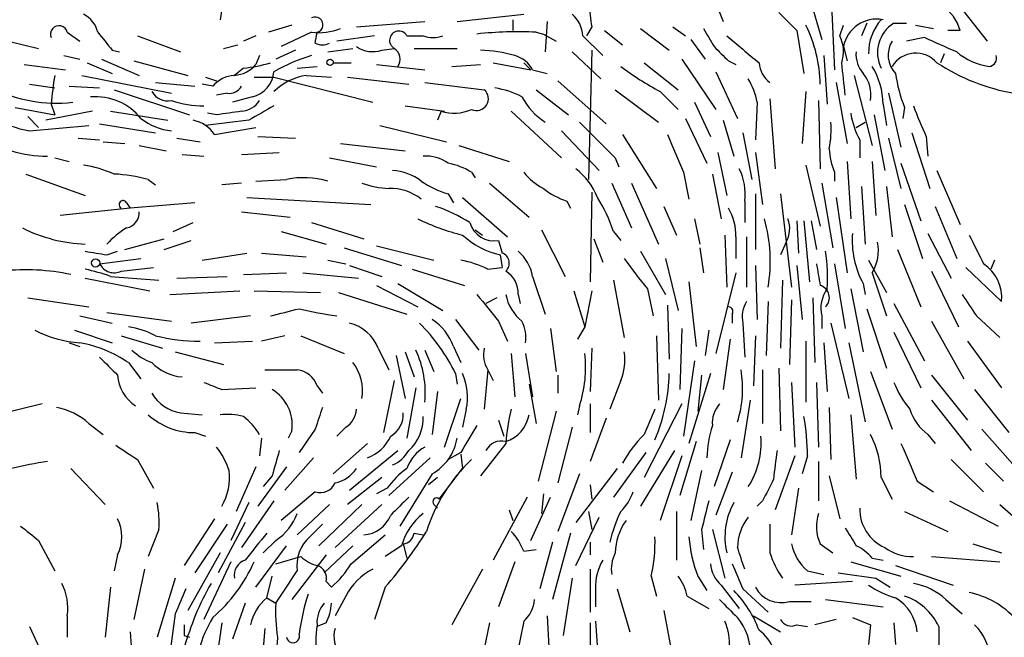
# Model space of a CAD drawing. Extents: x 0 to 75174, y -21324 to 128302.
# Drawn here: x 571 to 617, y 128102 to 128131 of the extents above; entities that cross this region are included whole.
import ezdxf

# ---------------------------------------------------------------- set-up
doc = ezdxf.new("R2010")
doc.units = 0
doc.header["$MEASUREMENT"] = 0
doc.layers.add('MAIN', color=5, linetype='CONTINUOUS')

msp = doc.modelspace()

# ---------------------------------------------------------------- linework, layer by layer
at = {"layer": 'MAIN'}
for p, q in [((607.7373, 128132.6034), (608.584, 128129.7247)), ((603.4193, 128131.8414), (603.9273, 128130.5714)), ((609.0073, 128132.0107), (609.1767, 128128.2854)), ((614.8493, 128131.5874), (616.3733, 128129.6401)), ((580.3053, 128131.1641), (580.2207, 128130.6561)), ((591.3967, 128130.5714), (594.5293, 128130.9101)), ((583.6073, 128130.4021), (582.5067, 128130.0634)), ((586.6553, 128130.3174), (589.8727, 128130.5714)), ((594.0213, 128130.6561), (594.0213, 128130.1481)), ((595.63, 128130.5714), (595.5453, 128129.1321)), ((609.4307, 128129.8941), (609.6, 128130.4021)), ((610.7007, 128130.4867), (610.4467, 128129.8941)), ((611.9707, 128130.4867), (612.5633, 128130.4867)), ((612.9867, 128130.4021), (613.8333, 128130.2327)), ((569.214, 128129.8941), (571.6693, 128129.3014)), ((573.024, 128130.0634), (573.6167, 128129.6401)), ((576.326, 128129.8941), (578.358, 128129.1321)), ((581.914, 128129.8941), (581.3213, 128129.6401)), ((584.5387, 128130.0634), (583.0993, 128129.3861)), ((584.708, 128129.5554), (584.7927, 128130.0634)), ((587.502, 128129.8941), (585.724, 128129.6401)), ((589.026, 128129.8941), (589.788, 128129.8941)), ((595.122, 128130.0634), (595.4607, 128129.9787)), ((595.4607, 128129.9787), (596.0533, 128129.6401)), ((597.3233, 128129.8941), (598.2547, 128128.9627)), ((597.7467, 128130.3174), (597.4927, 128129.8941)), ((598.3393, 128130.1481), (599.186, 128129.4707)), ((600.0327, 128130.2327), (601.3873, 128129.2167)), ((601.5567, 128130.3174), (602.1493, 128129.8941)), ((607.3987, 128130.1481), (607.7373, 128128.1161)), ((615.1033, 128130.1481), (614.5107, 128130.1481)), ((580.39, 128129.3014), (581.0673, 128129.4707)), ((602.4033, 128129.7247), (603.0807, 128128.7934)), ((613.41, 128129.8094), (612.5633, 128129.6401)), ((572.8547, 128128.9627), (573.6167, 128128.7934)), ((575.1407, 128129.2167), (575.4793, 128129.1321)), ((582.0833, 128128.9627), (581.914, 128128.5394)), ((583.7767, 128129.2167), (582.8453, 128128.7934)), ((585.3007, 128129.1321), (586.486, 128129.3014)), ((587.8407, 128129.2167), (588.4333, 128129.3014)), ((589.3647, 128129.3014), (591.3967, 128129.3014)), ((596.8153, 128129.1321), (598.17, 128127.8621)), ((597.7467, 128129.2167), (597.5773, 128123.1207)), ((608.6687, 128128.9627), (608.838, 128126.6767)), ((609.6, 128129.3861), (609.7693, 128128.7087)), ((614.3413, 128129.0474), (614.172, 128128.6241)), ((570.992, 128128.5394), (572.9393, 128128.2854)), ((573.9553, 128128.6241), (575.1407, 128128.1161)), ((574.6327, 128128.7934), (576.4107, 128128.0314)), ((576.1567, 128128.7087), (578.6967, 128128.0314)), ((585.5547, 128128.6241), (586.4013, 128128.6241)), ((587.5867, 128128.5394), (589.8727, 128128.2854)), ((591.1427, 128128.4547), (592.4973, 128128.5394)), ((593.09, 128128.6241), (594.868, 128128.2854)), ((594.5293, 128128.6241), (594.868, 128128.2854)), ((600.202, 128128.6241), (601.8107, 128127.3541)), ((601.98, 128128.7934), (603.5887, 128126.4227)), ((604.1813, 128128.7087), (604.52, 128128.5394)), ((573.7013, 128128.0314), (577.9347, 128127.1847)), ((581.3213, 128128.3701), (580.898, 128128.0314)), ((583.8613, 128128.3701), (584.7927, 128128.4547)), ((584.2847, 128128.0314), (585.47, 128127.9467)), ((594.9527, 128128.2854), (595.63, 128128.1161)), ((603.5887, 128128.2007), (604.6047, 128125.9994)), ((610.108, 128128.0314), (610.9547, 128124.7294)), ((571.246, 128127.6081), (572.4313, 128127.4387)), ((577.1727, 128127.6927), (579.0353, 128127.5234)), ((579.882, 128127.5234), (579.374, 128127.6081)), ((579.5433, 128127.9467), (580.0513, 128127.7774)), ((581.8293, 128127.9467), (582.7607, 128127.9467)), ((582.7607, 128127.9467), (587.4173, 128126.7614)), ((586.232, 128127.9467), (589.1107, 128127.6081)), ((589.8727, 128127.6927), (592.6667, 128127.3541)), ((596.138, 128127.7774), (598.424, 128125.7454)), ((609.2613, 128127.6927), (609.7693, 128124.8141)), ((573.1087, 128127.5234), (574.548, 128127.4387)), ((575.2253, 128127.3541), (578.7813, 128126.1687)), ((580.5593, 128127.1847), (580.0513, 128127.1001)), ((595.122, 128127.3541), (596.646, 128126.1687)), ((598.8473, 128127.3541), (600.8793, 128125.8301)), ((600.964, 128127.2694), (601.8107, 128126.4227)), ((607.822, 128127.2694), (607.6527, 128124.8141)), ((611.7167, 128127.1847), (612.3093, 128124.6447)), ((572.262, 128126.6767), (572.4313, 128126.1687)), ((581.7447, 128127.0154), (580.8133, 128126.7614)), ((602.5727, 128126.7614), (603.3347, 128125.1527)), ((605.536, 128126.7614), (605.4513, 128124.9834)), ((606.1287, 128126.9307), (606.3827, 128123.6287)), ((608.4147, 128126.8461), (608.4993, 128123.6287)), ((611.4627, 128126.6767), (611.632, 128125.6607)), ((570.5687, 128126.5074), (572.4313, 128126.1687)), ((574.2093, 128126.3381), (572.008, 128125.9147)), ((575.056, 128126.3381), (577.7653, 128125.9147)), ((580.0513, 128126.1687), (579.628, 128126.2534)), ((588.9413, 128126.5921), (590.804, 128126.3381)), ((590.6347, 128126.3381), (590.4653, 128125.9147)), ((593.9367, 128126.3381), (596.3073, 128124.1367)), ((611.0393, 128126.1687), (611.5473, 128123.5441)), ((612.4787, 128126.5074), (612.394, 128125.9994)), ((571.1613, 128126.0841), (571.6693, 128125.5761)), ((574.548, 128125.7454), (577.1727, 128125.3221)), ((581.5753, 128125.9147), (579.5433, 128125.6607)), ((602.1493, 128125.9994), (603.1653, 128123.8827)), ((603.9273, 128125.9147), (604.4353, 128124.2214)), ((610.1927, 128125.5761), (610.616, 128125.8301)), ((571.246, 128125.4067), (574.04, 128125.6607)), ((579.9667, 128125.2374), (581.914, 128125.5761)), ((587.756, 128125.6607), (590.8887, 128124.8987)), ((596.3073, 128125.4067), (598.0853, 128123.5441)), ((599.186, 128125.2374), (600.7947, 128122.6974)), ((604.8587, 128125.3221), (605.282, 128123.1207)), ((612.8173, 128125.3221), (613.664, 128122.6974)), ((573.532, 128125.0681), (574.548, 128124.9834)), ((574.7173, 128124.8987), (575.7333, 128124.8141)), ((578.1887, 128125.0681), (579.2893, 128124.8987)), ((581.9987, 128125.1527), (583.7767, 128125.0681)), ((585.8933, 128124.8141), (588.9413, 128124.4754)), ((610.362, 128124.9834), (610.362, 128124.1367)), ((611.7167, 128125.0681), (612.3093, 128122.6974)), ((613.4947, 128125.1527), (613.5793, 128124.2214)), ((576.4107, 128124.7294), (577.6807, 128124.4754)), ((578.4427, 128124.3061), (579.4587, 128124.2214)), ((581.2367, 128124.3061), (583.0147, 128124.3907)), ((591.4813, 128124.7294), (593.852, 128123.9674)), ((603.6733, 128124.3907), (604.0967, 128122.3587)), ((605.4513, 128124.3907), (605.79, 128121.9354)), ((572.4313, 128124.1367), (573.1087, 128123.9674)), ((585.3853, 128124.1367), (587.5867, 128123.7134)), ((598.8473, 128124.1367), (599.0167, 128123.7134)), ((609.7693, 128123.9674), (609.9387, 128121.2581)), ((610.9547, 128123.9674), (611.124, 128121.4274)), ((612.3093, 128123.8827), (613.2407, 128121.1734)), ((571.0767, 128123.3747), (573.8707, 128122.3587)), ((592.074, 128123.4594), (592.2433, 128123.2054)), ((602.0647, 128123.4594), (602.3187, 128122.1894)), ((603.4193, 128123.3747), (603.8427, 128121.2581)), ((607.822, 128123.7981), (608.4993, 128120.9194)), ((609.1767, 128123.4594), (609.1767, 128123.0361)), ((614.0027, 128123.5441), (615.1033, 128121.0041)), ((576.834, 128123.1207), (577.1727, 128122.8667)), ((581.2367, 128122.9514), (580.3053, 128122.8667)), ((581.914, 128123.0361), (583.3533, 128123.1207)), ((592.9207, 128122.9514), (594.7833, 128121.3427)), ((598.678, 128122.9514), (599.6093, 128120.8347)), ((599.6093, 128122.9514), (600.8793, 128120.0727)), ((608.584, 128122.9514), (609.092, 128119.9034)), ((590.9733, 128122.4434), (591.2273, 128122.0201)), ((597.7467, 128122.5281), (597.662, 128118.2947)), ((605.4513, 128122.4434), (605.4513, 128119.8187)), ((606.6367, 128122.4434), (607.1447, 128118.0407)), ((610.4467, 128122.7821), (610.616, 128120.0727)), ((611.632, 128122.7821), (611.886, 128120.4114)), ((575.818, 128122.0201), (575.9873, 128121.7661)), ((579.0353, 128122.0201), (575.9873, 128121.7661)), ((581.4907, 128122.2741), (587.3327, 128121.9354)), ((591.6507, 128122.2741), (593.7673, 128120.4114)), ((596.5613, 128122.1047), (596.7307, 128121.7661)), ((604.9433, 128122.1047), (604.9433, 128121.0887)), ((609.2613, 128122.2741), (609.7693, 128118.7181)), ((575.9873, 128121.7661), (572.6853, 128121.4274)), ((581.2367, 128121.5967), (583.5227, 128121.3427)), ((601.1333, 128121.8507), (601.726, 128120.4961)), ((612.4787, 128121.9354), (613.3253, 128119.3954)), ((613.918, 128121.8507), (614.934, 128119.3954)), ((578.0193, 128120.6654), (578.9507, 128121.0887)), ((584.5387, 128121.0887), (586.994, 128120.3267)), ((602.5727, 128121.2581), (602.8267, 128120.0727)), ((607.3987, 128121.1734), (607.4833, 128119.6494)), ((607.7373, 128121.1734), (607.9913, 128118.2947)), ((608.076, 128121.1734), (608.33, 128119.8187)), ((583.0993, 128120.6654), (585.216, 128120.0727)), ((592.2433, 128120.7501), (592.582, 128120.4961)), ((595.376, 128120.7501), (596.4767, 128118.5487)), ((598.7627, 128120.6654), (599.1013, 128120.2421)), ((613.5793, 128120.5807), (614.68, 128118.4641)), ((575.7333, 128119.8187), (577.596, 128120.3267)), ((577.596, 128119.8187), (578.866, 128120.2421)), ((593.344, 128120.2421), (593.5133, 128119.6494)), ((597.8313, 128120.3267), (598.2547, 128119.2261)), ((604.012, 128120.4961), (604.0967, 128118.0407)), ((604.52, 128120.4114), (604.52, 128119.3954)), ((605.028, 128120.4114), (605.028, 128118.0407)), ((606.8907, 128120.1574), (606.6367, 128119.5647)), ((574.8867, 128119.5647), (575.3947, 128119.7341)), ((579.374, 128119.3107), (581.4907, 128119.6494)), ((582.168, 128119.6494), (584.2847, 128119.4801)), ((586.0627, 128119.9034), (588.772, 128119.0567)), ((587.5867, 128119.9881), (590.296, 128119.3107)), ((600.0327, 128119.7341), (601.218, 128117.7021)), ((602.8267, 128119.9034), (602.996, 128118.7181)), ((612.14, 128119.8187), (613.2407, 128117.1094)), ((574.548, 128119.1414), (576.4953, 128119.3954)), ((585.3007, 128119.3107), (586.1473, 128119.1414)), ((593.4287, 128119.5647), (593.5133, 128118.9721)), ((601.218, 128119.3954), (601.8107, 128116.9401)), ((610.7853, 128119.3107), (611.632, 128117.7867)), ((616.712, 128119.3107), (616.5427, 128118.8874)), ((575.564, 128118.8027), (577.088, 128118.9721)), ((586.3167, 128119.0567), (587.8407, 128118.5487)), ((589.28, 128118.8874), (591.7353, 128118.1254)), ((592.836, 128118.8874), (593.5133, 128118.9721)), ((605.4513, 128119.0567), (605.536, 128116.5167)), ((607.3987, 128119.0567), (607.6527, 128116.5167)), ((609.1767, 128119.1414), (609.6847, 128116.0934)), ((613.7487, 128118.8027), (615.0187, 128116.1781)), ((617.0507, 128117.3634), (615.3573, 128118.9721)), ((573.8707, 128118.4641), (576.9187, 128117.8714)), ((575.056, 128118.5487), (577.342, 128118.3794)), ((578.1887, 128118.4641), (580.5593, 128118.5487)), ((581.3213, 128118.6334), (583.3533, 128118.7181)), ((584.1153, 128118.7181), (586.74, 128118.4641)), ((594.9527, 128118.5487), (595.5453, 128116.7707)), ((598.7627, 128118.3794), (599.2707, 128115.6701)), ((602.3187, 128118.2947), (602.6573, 128115.2467)), ((604.52, 128118.7181), (603.5887, 128114.9081)), ((606.7213, 128118.3794), (606.6367, 128115.1621)), ((610.9547, 128118.7181), (611.632, 128116.6861)), ((577.85, 128117.7021), (581.152, 128117.8714)), ((581.8293, 128117.8714), (584.962, 128117.7867)), ((587.5867, 128118.1254), (589.534, 128117.1094)), ((588.6027, 128118.2101), (590.7193, 128116.9401)), ((596.9, 128117.8714), (597.408, 128116.1781)), ((597.7467, 128117.8714), (597.408, 128116.1781)), ((600.3713, 128117.9561), (600.6253, 128116.6861)), ((609.9387, 128117.9561), (610.5313, 128114.9927)), ((610.5313, 128118.2101), (610.616, 128117.7021)), ((571.1613, 128117.5327), (574.04, 128117.1094)), ((585.8087, 128117.7867), (589.026, 128116.7707)), ((593.2593, 128117.5327), (592.7513, 128117.2787)), ((594.2753, 128117.7021), (594.36, 128117.2787)), ((606.044, 128117.3634), (605.9593, 128114.8234)), ((607.1447, 128117.4481), (607.06, 128114.4001)), ((608.1607, 128117.5327), (608.2453, 128114.4847)), ((601.3027, 128117.1941), (601.3873, 128114.6541)), ((610.7007, 128117.0247), (611.632, 128114.2307)), ((611.9707, 128117.2787), (613.41, 128114.5694)), ((573.6167, 128116.6861), (575.1407, 128116.3474)), ((574.8867, 128116.8554), (577.9347, 128116.4321)), ((581.66, 128116.6861), (578.866, 128116.3474)), ((591.312, 128116.5167), (592.4127, 128115.0774)), ((593.344, 128116.4321), (593.7673, 128115.5007)), ((604.3507, 128116.7707), (604.3507, 128116.3474)), ((608.584, 128116.6861), (608.584, 128116.0934)), ((613.7487, 128116.4321), (615.2727, 128113.7227)), ((615.8653, 128116.6861), (616.966, 128115.6701)), ((573.3627, 128116.0087), (575.1407, 128115.4161)), ((595.7993, 128116.0934), (596.0533, 128114.0614)), ((597.408, 128116.1781), (597.0693, 128115.5854)), ((601.98, 128116.0934), (601.8953, 128113.2147)), ((603.25, 128116.0087), (603.0807, 128114.8234)), ((604.8587, 128116.3474), (604.9433, 128114.7387)), ((609.0073, 128116.3474), (609.854, 128112.7914)), ((575.564, 128115.7547), (577.5113, 128115.1621)), ((579.9667, 128115.4161), (581.7447, 128115.5007)), ((583.2687, 128115.7547), (582.168, 128115.5007)), ((584.0307, 128115.7547), (586.0627, 128114.9081)), ((600.7947, 128115.7547), (600.8793, 128112.7067)), ((604.266, 128115.5854), (603.9273, 128113.2147)), ((605.4513, 128115.7547), (605.3667, 128113.3841)), ((607.822, 128115.5007), (607.822, 128112.6221)), ((611.9707, 128115.9241), (613.2407, 128113.2994)), ((615.442, 128115.5007), (617.0507, 128113.2994)), ((573.1087, 128115.4161), (573.6167, 128115.2467)), ((587.6713, 128115.1621), (588.1793, 128114.1461)), ((589.8727, 128115.0774), (590.296, 128114.0614)), ((591.2273, 128115.2467), (591.566, 128114.4847)), ((597.7467, 128115.1621), (597.662, 128113.1301)), ((608.6687, 128115.4161), (608.838, 128113.1301)), ((609.854, 128115.4161), (610.616, 128111.6907)), ((578.104, 128114.9927), (580.39, 128114.4001)), ((588.518, 128114.8234), (588.9413, 128112.7914)), ((588.9413, 128114.9927), (589.3647, 128113.8074)), ((593.9367, 128114.9081), (594.106, 128112.8761)), ((594.614, 128114.9081), (594.9527, 128112.8761)), ((602.5727, 128114.5694), (602.0647, 128111.0134)), ((575.9027, 128114.4847), (576.4953, 128113.7227)), ((592.836, 128114.1461), (592.6667, 128112.2834)), ((592.836, 128114.1461), (593.09, 128113.6381)), ((605.79, 128114.1461), (605.79, 128111.6061)), ((606.552, 128114.2307), (606.6367, 128111.2674)), ((588.4333, 128113.6381), (587.9253, 128111.1827)), ((591.312, 128113.9767), (591.3967, 128113.4687)), ((596.138, 128113.8921), (596.138, 128113.0454)), ((599.1013, 128113.6381), (598.5933, 128112.2834)), ((603.3347, 128113.9767), (602.3187, 128110.6747)), ((602.9113, 128113.8921), (602.742, 128112.1987)), ((610.87, 128114.0614), (611.886, 128111.3521)), ((613.7487, 128113.8921), (615.442, 128111.7754)), ((580.3053, 128113.2147), (581.914, 128113.2994)), ((584.7927, 128113.3841), (585.0467, 128113.0454)), ((589.4493, 128113.2994), (589.026, 128110.9287)), ((594.7833, 128113.4687), (595.122, 128111.6061)), ((607.1447, 128113.5534), (607.314, 128110.5054)), ((608.33, 128113.5534), (608.4147, 128110.5054)), ((615.7807, 128113.2147), (617.3893, 128111.1827)), ((590.4653, 128113.1301), (590.2113, 128111.0981)), ((590.804, 128110.5054), (591.566, 128112.7914)), ((605.1973, 128112.7067), (604.774, 128109.9974)), ((613.7487, 128112.7067), (615.6113, 128110.3361)), ((571.8387, 128112.5374), (569.3833, 128111.9447)), ((591.82, 128112.2834), (591.6507, 128111.4367)), ((597.154, 128112.4527), (597.0693, 128112.0294)), ((597.662, 128112.5374), (597.662, 128111.1827)), ((601.98, 128112.5374), (600.202, 128109.0661)), ((608.9227, 128112.3681), (609.0073, 128109.9127)), ((578.358, 128112.1141), (579.374, 128112.0294)), ((593.344, 128111.7754), (593.598, 128111.0134)), ((596.0533, 128112.1987), (595.2067, 128108.8967)), ((598.424, 128111.8601), (597.662, 128109.8281)), ((609.9387, 128112.0294), (610.1927, 128108.9814)), ((574.04, 128111.6061), (574.7173, 128111.0981)), ((584.708, 128111.3521), (583.946, 128110.2514)), ((586.1473, 128111.4367), (585.724, 128111.0134)), ((596.8153, 128111.4367), (596.138, 128108.8121)), ((616.1193, 128111.3521), (618.0667, 128109.1507)), ((579.0353, 128111.1827), (579.5433, 128111.0134)), ((582.168, 128110.9287), (582.0833, 128110.0821)), ((583.6073, 128111.2674), (583.438, 128110.9287)), ((604.266, 128110.8441), (603.504, 128108.6427)), ((613.5793, 128111.0981), (613.918, 128110.6747)), ((587.1633, 128110.6747), (585.5547, 128109.2354)), ((593.6827, 128110.6747), (592.4973, 128109.1507)), ((602.6573, 128110.7594), (601.8953, 128108.2194)), ((576.326, 128109.9127), (577.088, 128108.5581)), ((584.6233, 128109.9974), (583.2687, 128108.4734)), ((586.3167, 128108.4734), (588.6027, 128110.3361)), ((590.1267, 128109.9974), (588.1793, 128108.2194)), ((591.566, 128110.2514), (590.9733, 128109.9127)), ((591.566, 128110.1667), (591.6507, 128109.4894)), ((600.2867, 128110.2514), (598.7627, 128108.1347)), ((601.6413, 128110.3361), (600.0327, 128107.7114)), ((601.98, 128110.0821), (600.964, 128107.0341)), ((607.314, 128110.0821), (606.3827, 128107.5421)), ((607.9067, 128110.0821), (607.6527, 128109.2354)), ((614.68, 128109.9127), (616.204, 128108.3887)), ((573.1933, 128109.4894), (574.802, 128107.7961)), ((581.914, 128109.5741), (580.9827, 128107.4574)), ((583.3533, 128109.5741), (581.9987, 128107.7114)), ((590.55, 128108.0501), (591.6507, 128109.4894)), ((598.932, 128109.4894), (596.9847, 128106.9494)), ((608.4147, 128109.8281), (608.4147, 128107.9654)), ((616.2887, 128109.7434), (617.1353, 128108.8967)), ((582.676, 128109.1507), (582.2527, 128108.6427)), ((587.8407, 128109.0661), (586.232, 128107.7961)), ((590.2113, 128109.2354), (588.6873, 128106.7801)), ((590.4653, 128109.0661), (590.042, 128108.7274)), ((597.154, 128109.2354), (596.138, 128106.5261)), ((602.9113, 128109.4047), (602.4033, 128107.0341)), ((604.3507, 128109.3201), (603.5887, 128107.2881)), ((608.9227, 128109.1507), (609.4307, 128107.1187)), ((611.378, 128109.0661), (611.886, 128108.0501)), ((588.0947, 128108.5581), (587.5867, 128108.3041)), ((597.662, 128108.7274), (597.7467, 128108.0501)), ((607.4833, 128108.5581), (607.1447, 128106.3567)), ((613.0713, 128108.8967), (613.8333, 128108.3887)), ((584.708, 128108.3887), (583.0993, 128107.0341)), ((594.6987, 128108.1347), (593.09, 128105.1714)), ((594.868, 128106.1027), (595.7993, 128108.1347)), ((595.4607, 128108.3041), (595.376, 128107.3727)), ((581.5753, 128107.8807), (580.7287, 128106.1027)), ((582.7607, 128107.9654), (581.2367, 128105.7641)), ((585.3853, 128107.7961), (583.8613, 128106.3567)), ((586.9093, 128107.7961), (584.8773, 128105.8487)), ((587.8407, 128107.7961), (585.6393, 128105.7641)), ((590.296, 128107.7961), (590.4653, 128107.6267)), ((605.79, 128107.9654), (605.536, 128107.7114)), ((614.5953, 128107.9654), (616.8813, 128106.7801)), ((616.966, 128107.7961), (619.1673, 128105.8487)), ((593.852, 128107.5421), (594.0213, 128107.0341)), ((596.9847, 128104.9174), (598.0853, 128107.2034)), ((597.5773, 128107.4574), (597.7467, 128106.6107)), ((601.726, 128107.4574), (601.726, 128105.1714)), ((612.4787, 128107.4574), (614.5107, 128106.5261)), ((579.9667, 128107.1187), (578.5273, 128104.9174)), ((580.5593, 128106.8647), (579.0353, 128104.5787)), ((581.406, 128106.9494), (580.136, 128104.5787)), ((584.454, 128106.2721), (585.0467, 128106.8647)), ((577.342, 128106.6107), (576.834, 128105.3407)), ((586.4013, 128105.0021), (588.01, 128106.3567)), ((589.3647, 128106.4414), (589.788, 128106.3567)), ((596.7307, 128106.4414), (595.884, 128103.3087)), ((602.9113, 128106.6107), (602.996, 128105.6794)), ((603.4193, 128106.6107), (604.012, 128104.3247)), ((571.6693, 128106.1027), (572.4313, 128104.6634)), ((581.914, 128103.9014), (583.3533, 128105.8487)), ((582.8453, 128106.1027), (582.2527, 128105.5101)), ((586.486, 128105.8487), (585.1313, 128104.5787)), ((588.772, 128105.8487), (588.01, 128105.3407)), ((588.8567, 128105.9334), (589.026, 128105.2561)), ((595.884, 128106.0181), (595.2913, 128103.8167)), ((597.662, 128106.0181), (597.662, 128105.4254)), ((608.4993, 128105.9334), (609.092, 128105.5101)), ((615.696, 128105.9334), (617.0507, 128105.5101)), ((575.3947, 128105.4254), (575.2253, 128104.6634)), ((580.2207, 128105.5101), (578.6967, 128102.8007)), ((582.8453, 128105.0021), (584.0307, 128105.3407)), ((585.216, 128105.4254), (583.6073, 128103.3087)), ((594.5293, 128105.5947), (595.122, 128105.6794)), ((613.7487, 128105.3407), (616.966, 128105.0867)), ((580.7287, 128105.0867), (579.4587, 128102.3774)), ((594.106, 128105.0867), (593.344, 128102.9701)), ((609.9387, 128105.0867), (612.3093, 128104.4094)), ((610.9547, 128105.2561), (611.4627, 128105.1714)), ((612.0553, 128104.9174), (614.7647, 128103.9861)), ((576.6647, 128104.7481), (576.1567, 128102.3774)), ((582.422, 128103.3934), (582.676, 128104.4094)), ((592.582, 128104.7481), (591.1427, 128102.1234)), ((597.662, 128104.7481), (597.662, 128102.7161)), ((600.5407, 128104.4094), (600.7947, 128103.4781)), ((602.742, 128104.4094), (603.1653, 128103.7321)), ((607.9067, 128104.6634), (608.6687, 128104.4941)), ((575.056, 128103.9014), (574.802, 128101.5307)), ((578.104, 128104.3247), (577.2573, 128101.5307)), ((585.216, 128104.1554), (585.47, 128103.9014)), ((588.01, 128103.9014), (587.502, 128102.3774)), ((596.8153, 128104.3247), (596.392, 128101.6154)), ((603.8427, 128103.9861), (604.6893, 128102.8854)), ((610.0233, 128104.1554), (607.314, 128103.9861)), ((611.124, 128104.3247), (611.8013, 128103.9014)), ((586.1473, 128103.4781), (585.6393, 128102.5467)), ((597.916, 128103.8167), (597.916, 128102.9701)), ((598.932, 128103.8167), (599.5247, 128101.7847)), ((602.234, 128103.4781), (603.25, 128102.8854)), ((604.8587, 128103.8167), (606.044, 128102.7161)), ((581.406, 128103.1394), (580.8133, 128101.4461)), ((582.422, 128103.3934), (582.8453, 128103.1394)), ((607.06, 128103.2241), (608.076, 128103.2241)), ((608.7533, 128103.3087), (611.4627, 128102.9701)), ((614.426, 128103.3087), (615.188, 128102.6314)), ((573.024, 128102.5467), (573.024, 128101.5307)), ((578.104, 128102.6314), (577.85, 128100.7687)), ((595.63, 128102.5467), (595.7993, 128099.4987)), ((601.1333, 128102.8007), (601.472, 128100.9381)), ((605.3667, 128102.5467), (606.6367, 128101.7847)), ((571.246, 128102.0387), (572.262, 128099.8374)), ((580.3053, 128102.2081), (579.9667, 128099.8374)), ((585.216, 128102.2081), (584.7927, 128102.0387)), ((592.9207, 128102.2081), (592.328, 128099.3294)), ((594.5293, 128102.2927), (594.1907, 128100.5994)), ((597.662, 128102.2081), (597.662, 128100.1761)), ((597.916, 128102.2927), (598.0853, 128099.9221)), ((607.3987, 128102.1234), (607.9067, 128102.0387)), ((609.2613, 128102.3774), (608.2453, 128102.1234)), ((610.0233, 128102.4621), (610.87, 128102.1234)), ((610.87, 128102.1234), (610.7853, 128101.1921)), ((611.9707, 128102.2081), (612.0553, 128101.1921)), ((614.0873, 128102.0387), (614.0873, 128100.4301)), ((575.9873, 128101.7847), (576.1567, 128099.2447)), ((578.5273, 128101.6154), (578.7813, 128101.5307)), ((582.3373, 128101.9541), (582.168, 128100.0914))]:
    msp.add_line(p, q, dxfattribs=at)
for centre, radius in [((585.4064, 128128.6453), 0.1496), ((574.3574, 128119.1838), 0.1951)]:
    msp.add_circle(centre, radius, dxfattribs=at)
for centre, radius, start, end in [((601.0061, 128131.1218), 3.3572, 174.9366, 193.86322), ((612.902, 128129.4708), 2.3031, 17.10218, 53.97098), ((573.207, 128129.7527), 1.2941, 13.89128, 63.42307), ((595.8563, 128129.7956), 1.4703, 3.84129, 49.28881), ((818.6127, 128342.2336), 299.3186, 224.888765, 225.117962), ((572.6324, 128129.9682), 0.403, 13.66384, 203.20606), ((584.708, 128130.4179), 0.3645, 283.43765, 117.67581), ((602.0813, 128127.5314), 6.4185, 0.6847, 26.56785), ((611.1698, 128129.0847), 1.5985, 79.44156, 169.13153), ((613.1063, 128129.1058), 2.3217, 138.10762, 181.44135), ((612.83, 128129.1048), 1.6273, 121.87438, 206.83903), ((786.4921, 128299.0021), 271.1024, 218.54687, 218.776037), ((584.8773, 128132.8583), 2.8153, 263.09232, 291.1544), ((588.645, 128129.6824), 0.4359, 29.05843, 240.94157), ((590.2537, 128131.1209), 1.3122, 249.21296, 290.78295), ((594.2355, 128113.1825), 16.9042, 86.99388, 96.47917), ((814.8998, 128256.8093), 246.8296, 210.85116, 211.080343), ((922.3584, 128510.2587), 495.9513, 230.079834, 230.309018), ((607.9145, 128129.1553), 1.6866, 341.6424, 25.97862), ((585.0467, 128130.1901), 0.7194, 241.91393, 298.07905), ((612.9503, 128128.9869), 1.2488, 148.46103, 224.21482), ((444.8429, 127748.4615), 416.9425, 65.92397, 66.153148), ((586.9474, 128120.887), 8.4273, 106.60801, 119.78882), ((587.4174, 128130.487), 1.3389, 235.30701, 288.42954), ((588.0948, 128128.7934), 0.6104, 326.30212, 56.32295), ((592.2391, 128122.3599), 6.8617, 74.21208, 87.84349), ((593.7463, 128127.6451), 1.3658, 27.95725, 74.73053), ((773.18, 128298.3598), 239.462, 224.881179, 225.110379), ((611.5683, 128129.0261), 1.3797, 175.59365, 221.26797), ((613.0072, 128127.7542), 1.322, 41.14801, 148.0038), ((616.9335, 128131.5775), 3.1588, 230.72859, 261.34223), ((616.4367, 128128.8358), 0.3817, 273.19898, 19.41755), ((580.799, 128129.4994), 1.4713, 273.85811, 319.27199), ((580.7305, 128134.626), 6.2837, 275.39495, 287.22527), ((606.8991, 128128.7171), 1.2818, 184.16078, 233.055), ((228.6, 128085.5121), 383.3472, 6.228076, 6.457259), ((619.3059, 128136.7135), 9.6728, 236.75219, 260.10258), ((594.0776, 128124.6383), 21.9106, 171.09127, 174.66191), ((580.997, 128126.5634), 1.4713, 93.85811, 139.27199), ((581.4294, 128128.3138), 1.3361, 283.64935, 355.14412), ((584.7221, 128125.2516), 2.814, 98.94214, 134.18796), ((607.4488, 128139.5165), 13.858, 232.96092, 242.09892), ((609.3544, 128127.1221), 1.5405, 349.67919, 40.18416), ((607.9475, 128126.6339), 3.5155, 0.69758, 31.19407), ((618.7, 128129.0049), 6.7039, 187.6187, 201.87267), ((602.3888, 128126.1828), 3.1999, 10.41727, 31.65407), ((572.5231, 128133.5695), 6.8498, 243.51201, 276.32726), ((577.7511, 128127.6785), 0.8524, 208.68181, 282.4384), ((580.644, 128127.862), 0.6826, 262.87186, 330.26137), ((592.3074, 128126.9285), 0.557, 245.22917, 49.82828), ((592.4963, 128123.2865), 4.2073, 62.41233, 80.72082), ((574.343, 128124.2511), 2.7729, 39.08674, 94.51534), ((579.5008, 128131.5436), 4.9517, 251.56212, 269.51286), ((581.1524, 128127.438), 1.1031, 274.38277, 327.55032), ((597.2585, 128128.5245), 3.1929, 208.20559, 237.55028), ((622.994, 127829.9036), 299.3611, 98.018223, 98.247406), ((751.5179, 127829.9036), 341.3254, 119.631333, 119.860516), ((591.2404, 128128.3185), 2.071, 252.99389, 293.73552), ((614.0886, 128126.931), 4.2049, 189.27348, 207.59252), ((628.5722, 128132.2029), 16.6444, 199.70018, 205.06067), ((572.9398, 128133.4511), 8.2208, 245.01885, 258.10969), ((578.3196, 128128.3856), 3.0037, 232.60133, 262.63767), ((578.6121, 128124.3061), 1.6439, 34.50888, 78.11314), ((1021.3378, 128548.2954), 598.6726, 224.8837032, 225.112893), ((604.5172, 128125.4914), 4.5029, 348.0637, 4.3138), ((1046.1833, 128314.8481), 483.6021, 203.083985, 203.313168), ((571.973, 128129.1953), 4.9753, 251.56068, 271.37859), ((612.0722, 128124.7072), 3.1529, 182.6741, 203.31336), ((589.901, 128122.3736), 1.8513, 54.60408, 93.4995), ((590.3947, 128120.7355), 3.1999, 58.34593, 79.58273), ((573.0046, 128118.4838), 5.3714, 65.5797, 81.63532), ((574.9671, 128116.5179), 6.8617, 74.21208, 87.84349), ((588.2062, 128121.1041), 2.4442, 52.22802, 86.65763), ((596.9009, 128125.408), 3.0695, 219.40787, 242.01733), ((595.1206, 128121.1722), 3.0837, 20.93639, 52.80718), ((602.3871, 128122.4618), 2.581, 352.04727, 26.87876), ((584.1631, 128119.3049), 3.9008, 73.04414, 101.98171), ((588.3623, 128126.9144), 4.221, 249.86497, 267.51516), ((592.1698, 128126.6643), 4.3872, 235.7916, 254.17354), ((588.247, 128120.3604), 2.338, 51.47223, 91.65932), ((597.6108, 128125.3717), 3.4314, 231.2012, 252.19076), ((575.6487, 128121.9354), 0.1893, 26.57859, 243.42141), ((592.0537, 128118.4723), 7.0584, 18.10201, 32.58998), ((575.6698, 128121.5615), 0.7417, 281.52504, 2.72006), ((588.1914, 128115.1502), 7.0491, 57.39952, 71.90588), ((602.1146, 128120.5297), 2.4083, 357.1844, 30.88991), ((594.5367, 128131.8337), 11.6992, 244.6839, 255.71859), ((593.1397, 128121.4224), 1.1978, 196.17602, 279.82012), ((598.9545, 128119.2808), 7.1971, 350.07817, 15.94616), ((605.8322, 128120.7924), 1.2343, 329.04022, 22.16603), ((574.1598, 128127.3404), 7.2734, 243.43741, 267.72205), ((577.9547, 128117.2732), 4.1533, 120.96139, 137.62006), ((614.19, 128120.2339), 4.1811, 175.24216, 208.94906), ((594.2764, 128123.3457), 3.8749, 227.34168, 257.36325), ((609.1627, 128119.7764), 2.0812, 329.43521, 10.54863), ((954.5501, 128289.1486), 378.6562, 206.448768, 206.677944), ((616.7287, 128373.6491), 257.5066, 260.419417, 260.6486), ((593.3561, 128119.1777), 0.4972, 311.05369, 71.5687), ((592.9163, 128118.1712), 2.0711, 10.50206, 48.99182), ((599.9077, 128118.4217), 8.9424, 357.01547, 8.43927), ((590.8884, 128115.1608), 4.2049, 62.40748, 80.72652), ((616.2182, 128131.2143), 20.6617, 214.89127, 219.91731), ((571.0709, 128108.9558), 9.9076, 77.63026, 96.34479), ((572.2595, 128111.0054), 8.045, 69.65893, 78.44704), ((575.2253, 128119.48), 0.7572, 206.56167, 296.56843), ((593.0618, 128117.7585), 1.2149, 357.33897, 59.26353), ((862.4104, 128160.9577), 257.4985, 189.345902, 189.575088), ((615.0813, 128117.5162), 1.9753, 355.56348, 55.363), ((608.3267, 128117.5425), 0.6079, 314.56681, 73.50568), ((609.9812, 128117.0671), 1.4482, 142.12987, 195.25304), ((910.3357, 128371.0668), 406.5988, 218.54521, 218.774393), ((595.8622, 128118.1462), 2.2243, 191.51706, 230.41046), ((606.2131, 128116.6438), 1.3865, 148.73362, 192.34413), ((869.5149, 128286.5113), 305.2519, 213.574175, 213.803368), ((498.6245, 128455.5068), 349.07, 283.918666, 284.147865), ((589.5394, 128141.5583), 25.1631, 257.1567, 261.2788), ((604.1814, 128116.8977), 0.2117, 323.12469, 90.02706), ((588.861, 128114.3951), 2.5149, 19.79313, 57.52514), ((593.0055, 128115.6702), 1.6284, 351.02298, 27.89636), ((574.0046, 128120.8781), 5.4758, 242.78075, 265.93779), ((575.2251, 128112.0293), 4.2038, 62.3999, 80.7241), ((585.8563, 128114.4546), 1.948, 21.29619, 76.329), ((583.6934, 128110.3251), 8.4485, 25.60843, 45.46516), ((579.2375, 128124.0152), 8.5146, 255.96588, 270.34857), ((572.6333, 128109.7315), 5.769, 55.47859, 80.18533), ((577.9208, 128116.9544), 2.6346, 225.43365, 249.61984), ((585.1018, 128113.0635), 4.7913, 354.71409, 24.85507), ((594.0211, 128114.8657), 1.3865, 167.65587, 211.26638), ((786.6087, 128325.9776), 299.3186, 224.888765, 225.117962), ((591.9603, 128114.2308), 5.4896, 341.101, 7.08709), ((596.8166, 128114.6117), 2.4835, 336.91925, 8.82474), ((578.6422, 128116.0996), 2.3008, 224.57739, 265.02584), ((583.0993, 128495.1457), 381.0004, 269.885409, 270.114592), ((583.7428, 128113.051), 1.1015, 17.60258, 83.82409), ((584.7388, 128113.1484), 2.1996, 350.65972, 37.40962), ((599.5372, 128113.2736), 5.309, 342.65312, 9.45913), ((577.195, 128113.9823), 1.8026, 182.86828, 238.05661), ((589.1946, 128112.876), 2.6915, 347.28047, 24.13951), ((593.1268, 128114.1232), 8.2618, 336.61555, 358.98397), ((664.5604, 128325.0424), 227.9691, 248.080489, 248.309663), ((581.6641, 128111.5344), 1.9615, 352.17642, 58.94307), ((616.3685, 128115.3285), 4.7425, 201.98066, 219.94726), ((578.6897, 128114.0476), 1.9617, 210.72232, 260.26543), ((571.9932, 128109.4174), 2.9967, 46.91884, 79.9527), ((838.8846, 128027.1827), 267.7503, 161.448775, 161.677951), ((585.555, 128112.3678), 1.1035, 302.46164, 355.61364), ((603.0597, 128110.0186), 9.3999, 166.05807, 175.99759), ((896.7596, 127984.6999), 322.3708, 156.686223, 156.915422), ((604.7956, 128111.6271), 1.3803, 138.7391, 184.3917), ((614.9331, 128112.96), 2.3021, 197.09212, 233.97885), ((579.0286, 128114.4501), 3.2674, 227.80463, 270.11749), ((580.5169, 128108.6856), 3.3569, 76.13555, 95.06215), ((579.5544, 128109.5881), 2.9454, 30.84132, 53.13866), ((587.6431, 128112.0577), 1.2149, 300.73406, 2.66081), ((587.7515, 128111.8553), 2.0385, 311.81841, 2.5136), ((593.1817, 128112.3054), 1.6252, 287.95554, 350.22238), ((595.4848, 128109.8914), 12.4234, 0.87953, 9.51335), ((909.4467, 127920.3866), 370.2658, 148.921655, 149.150838), ((608.1168, 128109.9553), 4.9517, 161.56212, 179.51286), ((586.4949, 128111.8257), 1.9467, 290.08168, 335.3373), ((589.0485, 128111.311), 2.3791, 299.25858, 350.75306), ((604.4404, 128106.8611), 5.993, 135.00946, 151.25304), ((602.0215, 128110.6748), 3.6993, 326.67979, 5.25164), ((606.7895, 128108.9985), 4.589, 0.84405, 27.22785), ((745.1679, 128364.2511), 305.2796, 236.192723, 236.421906), ((577.3778, 128108.3558), 3.4305, 17.80378, 38.80066), ((590.8112, 128108.8625), 1.8921, 119.73699, 160.6505), ((593.4711, 128109.9887), 0.7992, 74.64742, 154.23646), ((1057.2141, 128300.2959), 483.6285, 203.084005, 203.313176), ((879.2017, 128025.0666), 308.2168, 163.939379, 164.168557), ((587.8175, 128111.0235), 1.4645, 291.26671, 332.00714), ((597.3698, 128104.2479), 7.7547, 133.07181, 162.91541), ((945.0358, 128067.3365), 341.2881, 172.76195, 172.991147), ((576.0089, 128085.8459), 24.2998, 99.27432, 103.34707), ((585.3011, 128110.42), 1.6431, 281.87824, 325.50333), ((591.0992, 128106.4849), 3.6504, 124.6069, 145.3931), ((577.9357, 128109.0659), 2.7294, 330.24705, 7.13048), ((860.0438, 127981.4735), 283.981, 153.320357, 153.54954), ((584.944, 128109.1055), 0.7547, 251.77633, 337.12142), ((800.3497, 127896.0241), 299.354, 134.882039, 135.111208), ((590.423, 128107.9231), 0.1796, 45, 225), ((597.2243, 128109.3062), 2.6346, 315.43365, 339.61984), ((572.8568, 128106.9494), 4.498, 355.6815, 11.94947), ((941.7848, 128022.6058), 349.1305, 165.848186, 166.077349), ((607.343, 128106.2559), 3.3309, 150.80388, 192.93853), ((612.3518, 128107.5845), 1.9902, 178.78504, 246.15765), ((581.4486, 128108.2615), 2.5712, 302.90205, 339.77701), ((586.8798, 128107.844), 1.4917, 274.39075, 338.11942), ((591.716, 128104.9867), 3.0676, 128.93984, 163.68003), ((604.6075, 128104.7047), 6.1559, 153.43828, 167.68097), ((607.0172, 128105.7219), 2.4129, 142.12085, 178.99787), ((610.3951, 128106.767), 2.071, 162.99389, 203.73552), ((740.5959, 128318.0911), 271.0632, 231.220625, 231.449809), ((573.7008, 128106.2721), 1.8937, 333.44171, 26.55558), ((601.4526, 128105.4883), 2.6054, 143.60819, 179.52059), ((944.7784, 128106.1874), 338.6504, 179.885408, 180.114592), ((821.6319, 128233.283), 246.8725, 210.848186, 211.077349), ((899.4137, 127851.8066), 406.5988, 141.225596, 141.454779), ((585.672, 128104.9098), 1.8274, 131.79914, 187.74921), ((570.9105, 128118.6224), 22.5633, 319.27476, 327.58106), ((588.7719, 128106.5262), 0.5988, 278.14093, 351.85907), ((592.0588, 128104.6771), 2.6354, 20.37614, 44.55571), ((594.1024, 128105.9336), 6.6163, 346.68103, 2.93264), ((608.5303, 128106.7042), 6.2266, 183.97928, 201.62609), ((350.774, 128020.6061), 267.7348, 18.316974, 18.546157), ((609.4452, 128106.4501), 2.3578, 192.65875, 229.26876), ((609.3875, 128104.0271), 1.9916, 38.10358, 66.15318), ((612.8246, 128107.472), 2.1327, 233.20801, 272.07983), ((585.1983, 128106.545), 1.6774, 225.88646, 256.00684), ((600.2865, 128104.7482), 1.6284, 152.10364, 188.97702), ((610.5739, 128106.9915), 4.6855, 198.43108, 214.69129), ((574.8948, 128108.197), 7.6001, 311.01097, 335.84255), ((581.6241, 128104.4648), 0.7395, 107.15343, 190.92094), ((584.6052, 128104.3147), 0.6312, 345.38256, 72.71908), ((582.634, 128107.2452), 4.3845, 310.30251, 329.22987), ((600.3209, 128103.9351), 2.4078, 149.10603, 182.81856), ((604.8012, 128105.1003), 1.4698, 183.83093, 229.29596), ((900.9545, 128231.4093), 322.4168, 203.08283, 203.312013), ((202.3533, 128357.9013), 457.9059, 326.195352, 326.424534), ((588.857, 128102.0384), 3.0684, 117.98231, 152.01769), ((599.9284, 128102.992), 2.3563, 11.90556, 36.98029), ((673.7359, 128548.9582), 449.0203, 261.755312, 261.984491), ((570.4656, 128102.9035), 2.5831, 352.06062, 26.86264), ((591.5727, 128097.3757), 13.5456, 150.37925, 164.38102), ((606.6587, 128104.5201), 1.3567, 207.13166, 287.20488), ((613.2518, 128107.6143), 4.3872, 235.7916, 254.17354), ((612.3801, 128101.122), 2.9945, 46.90528, 79.96298), ((874.7039, 127976.2151), 322.4168, 156.686244, 156.915411), ((595.6541, 128100.0187), 11.8282, 162.56506, 171.82763), ((600.6819, 128100.0349), 5.2685, 20.37734, 44.56783), ((611.6036, 128100.8816), 2.74, 24.97975, 71.37461), ((614.6584, 128099.5996), 4.1399, 42.14317, 77.89287), ((583.8395, 128101.6793), 2.2243, 129.58954, 168.48294), ((590.9454, 128102.7593), 8.109, 177.31335, 188.71447), ((586.1683, 128102.2294), 1.3797, 138.73203, 184.40635), ((583.2131, 128103.2546), 2.2598, 332.41328, 357.07796), ((593.5703, 128103.4072), 1.4703, 310.71119, 356.15871), ((815.8187, 128314.5476), 299.3186, 224.888765, 225.117962), ((610.9846, 128101.592), 2.0956, 5.27612, 59.27398), ((705.5272, 128101.8694), 127.0002, 179.885409, 180.114592), ((584.7799, 128099.453), 5.7484, 148.43488, 182.07664), ((590.0048, 128101.319), 5.2738, 171.22658, 188.77235), ((601.7402, 128101.2869), 2.4845, 324.30817, 23.88054), ((602.6798, 128100.8328), 2.5219, 356.61966, 40.2457), ((607.1447, 128102.6315), 0.568, 206.57407, 296.56054), ((613.8636, 128100.2426), 2.6856, 4.00339, 44.45239), ((583.6591, 128101.5825), 0.3101, 189.61417, 22.28867), ((587.0363, 128101.5731), 1.448, 164.74488, 217.87498), ((604.3213, 128100.1357), 2.1666, 352.08643, 53.14861), ((1090.847, 128058.1896), 509.7628, 175.122705, 175.351887)]:
    msp.add_arc(centre, radius, start, end, dxfattribs=at)

doc.saveas('drawing.dxf')
